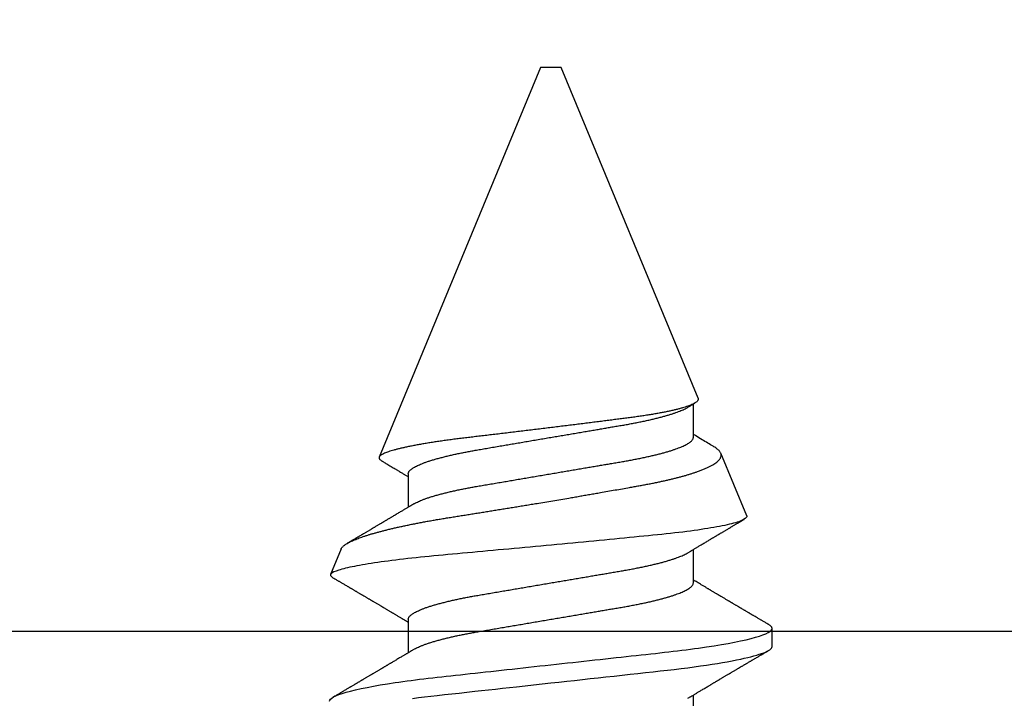
# Model space of a CAD drawing. Units: inches. Extents: x 0 to 10.7, y 0 to 12.4.
# Drawn here: x 6.7 to 7.1, y 6.9 to 7.2 of the extents above; entities that cross this region are included whole.
import ezdxf

# ---------------------------------------------------------------- set-up
doc = ezdxf.new("R2010")
doc.units = ezdxf.units.IN
doc.header["$MEASUREMENT"] = 0
doc.layers.add('Arcadia-Profile', color=5, linetype='Continuous')

# ---------------------------------------------------------------- blocks, each defined once
blk = doc.blocks.new('*U14')
at = {"layer": 'Arcadia-Profile'}
for p, q in [((0.25104, 0.10631), (0.25134, 0.10678)), ((0.26511, 0.1023), (0.25263, 0.10746)), ((0.5, 0.005), (0.30993, 0.08373)), ((0.23075, 0.06957), (0.21444, 0.06957)), ((0.30175, 0.06957), (0.28544, 0.06957)), ((0.5, 0), (0.5, 0.005)), ((0.5, -0.005), (0.5, 0)), ((0.33857, -0.07186), (0.5, -0.005)), ((0.1775, -0.06957), (0.19381, -0.06957)), ((0.2485, -0.06957), (0.26481, -0.06957)), ((0.3195, -0.06957), (0.33581, -0.06957)), ((0.28128, -0.0956), (0.31176, -0.08297)), ((0.21744, -0.108), (0.22631, -0.108))]:
    blk.add_line(p, q, dxfattribs=at)
at = {"layer": 'Arcadia-Profile', "flags": 128}
blk.add_lwpolyline([(0.19215, 0.06754), (0.19253, 0.06457), (0.1929, 0.06156), (0.19326, 0.05849), (0.19362, 0.05538), (0.194, 0.05191), (0.19439, 0.04834), (0.19479, 0.04466), (0.19521, 0.0409), (0.19563, 0.03704), (0.19599, 0.03377), (0.19635, 0.03044), (0.19672, 0.02706), (0.1971, 0.02365), (0.19747, 0.02019), (0.19786, 0.01671), (0.19831, 0.01256), (0.19877, 0.00839), (0.19923, 0.0042), (0.19969, 0), (0.20011, -0.00389), (0.20054, -0.00777), (0.20096, -0.01163), (0.20138, -0.01548), (0.2018, -0.01929), (0.20221, -0.02307), (0.20262, -0.0268), (0.20307, -0.03085), (0.2035, -0.03483), (0.20393, -0.03873), (0.20435, -0.04255), (0.20476, -0.04627), (0.20516, -0.0499), (0.20554, -0.05343), (0.20592, -0.05687), (0.20632, -0.06027), (0.20672, -0.06361), (0.20713, -0.06683), (0.20755, -0.06997), (0.20797, -0.07304), (0.20841, -0.07602), (0.20881, -0.07869), (0.20922, -0.08127), (0.20964, -0.08376), (0.21006, -0.08615), (0.21048, -0.08843), (0.21091, -0.09061), (0.21133, -0.09266), (0.21172, -0.09444), (0.21211, -0.09612), (0.2125, -0.09769), (0.21289, -0.09915), (0.21328, -0.10051), (0.21366, -0.10175), (0.21404, -0.10288), (0.21441, -0.10389), (0.21478, -0.1048), (0.21515, -0.10558), (0.21551, -0.10626), (0.21586, -0.10682), (0.21627, -0.10734), (0.21667, -0.10771), (0.21706, -0.10793), (0.21744, -0.108), (0.21744, -0.108)], dxfattribs=at)
at = {"layer": 'Arcadia-Profile'}
for points, knots in [([(0.19081, 0.108), (0.19209, 0.108), (0.19359, 0.10537), (0.19672, 0.09442), (0.19834, 0.08611), (0.2006, 0.07097), (0.20132, 0.06549), (0.20266, 0.05407), (0.20329, 0.04814), (0.2054, 0.02889), (0.20698, 0.01447), (0.21015, -0.01447), (0.21173, -0.02889), (0.21384, -0.04814), (0.21446, -0.05407), (0.21581, -0.06549), (0.21653, -0.07097), (0.21878, -0.08611), (0.22041, -0.09442), (0.22354, -0.10537), (0.22503, -0.108), (0.22631, -0.108)], [0, 0, 0, 0, 0.125, 0.125, 0.25, 0.25, 0.3125, 0.3125, 0.375, 0.375, 0.5, 0.5, 0.625, 0.625, 0.6875, 0.6875, 0.75, 0.75, 0.875, 0.875, 1, 1, 1, 1]), ([(0.21604, 0.06689), (0.21592, 0.06709), (0.2157, 0.06746), (0.21542, 0.06793), (0.21519, 0.06832), (0.21498, 0.06867), (0.21473, 0.06909), (0.21444, 0.06957), (0.21413, 0.07008), (0.21369, 0.07083), (0.2131, 0.07181), (0.21245, 0.0729), (0.21188, 0.07386), (0.21139, 0.07468), (0.21089, 0.07552), (0.2104, 0.07633), (0.20996, 0.07707), (0.20963, 0.07763), (0.20936, 0.07809), (0.20911, 0.07851), (0.20883, 0.07898), (0.20855, 0.07945), (0.20827, 0.07991), (0.20801, 0.08036), (0.20775, 0.0808), (0.20749, 0.08123), (0.20726, 0.08163), (0.20705, 0.08197), (0.20688, 0.08226), (0.20671, 0.08255), (0.2065, 0.0829), (0.20624, 0.08334), (0.20595, 0.08383), (0.20563, 0.08437), (0.2053, 0.08493), (0.20496, 0.0855), (0.20463, 0.08606), (0.20433, 0.08656), (0.20409, 0.08697), (0.20389, 0.08732), (0.20368, 0.08766), (0.20343, 0.08808), (0.20314, 0.08859), (0.2028, 0.08915), (0.20247, 0.08972), (0.20214, 0.09028), (0.20183, 0.09081), (0.20154, 0.0913), (0.20129, 0.09172), (0.20109, 0.09205), (0.20092, 0.09235), (0.20074, 0.09264), (0.20053, 0.093), (0.20028, 0.09343), (0.20002, 0.09388), (0.19976, 0.09432), (0.19951, 0.09474), (0.19928, 0.09512), (0.19901, 0.09559), (0.19868, 0.09614), (0.19832, 0.09676), (0.19801, 0.09729), (0.19774, 0.09775), (0.19751, 0.09814), (0.19726, 0.09856), (0.19697, 0.09906), (0.19659, 0.0997), (0.19617, 0.10041), (0.19575, 0.10114), (0.19538, 0.10176), (0.19506, 0.10231), (0.19476, 0.10282), (0.19445, 0.10335), (0.1941, 0.10394), (0.1937, 0.10462), (0.19323, 0.10542), (0.19289, 0.10601), (0.1927, 0.10632)], [0, 0, 0, 0, 0.015504, 0.027631, 0.036491, 0.045001, 0.054438, 0.068173, 0.081684, 0.09391, 0.124767, 0.156897, 0.176809, 0.197851, 0.219392, 0.240745, 0.260178, 0.275207, 0.283943, 0.294846, 0.307246, 0.319355, 0.331075, 0.342405, 0.353345, 0.364807, 0.37494, 0.383619, 0.390844, 0.397084, 0.405963, 0.417325, 0.430254, 0.443794, 0.457945, 0.472706, 0.487646, 0.500435, 0.510868, 0.518721, 0.526607, 0.537213, 0.550841, 0.565186, 0.580011, 0.593653, 0.607644, 0.620367, 0.630945, 0.639377, 0.64617, 0.653039, 0.662108, 0.673376, 0.68527, 0.696469, 0.706972, 0.716781, 0.725895, 0.742829, 0.758297, 0.772814, 0.783228, 0.792826, 0.802724, 0.81537, 0.830796, 0.851148, 0.869549, 0.886012, 0.898352, 0.911248, 0.924699, 0.938861, 0.955809, 0.976188, 1, 1, 1, 1]), ([(0.25105, 0.10632), (0.25088, 0.10603), (0.25056, 0.1055), (0.25012, 0.10475), (0.24975, 0.10411), (0.24943, 0.10356), (0.24913, 0.10306), (0.24886, 0.10259), (0.24856, 0.10208), (0.24822, 0.10151), (0.24784, 0.10085), (0.24741, 0.10013), (0.24702, 0.09947), (0.2467, 0.09891), (0.24646, 0.09851), (0.24626, 0.09817), (0.24607, 0.09784), (0.24587, 0.09751), (0.24565, 0.09714), (0.24541, 0.09672), (0.24514, 0.09626), (0.24485, 0.09577), (0.24456, 0.09529), (0.24428, 0.09481), (0.244, 0.09434), (0.2437, 0.09383), (0.24341, 0.09332), (0.24313, 0.09286), (0.24292, 0.0925), (0.24275, 0.0922), (0.24257, 0.09191), (0.24237, 0.09157), (0.24212, 0.09114), (0.24184, 0.09066), (0.24154, 0.09016), (0.24124, 0.08965), (0.24095, 0.08916), (0.24067, 0.08868), (0.2404, 0.08823), (0.24017, 0.08784), (0.23998, 0.08751), (0.23981, 0.08723), (0.23963, 0.08693), (0.2394, 0.08654), (0.23911, 0.08604), (0.23876, 0.08546), (0.23841, 0.08486), (0.23807, 0.08429), (0.23775, 0.08374), (0.23745, 0.08324), (0.2372, 0.08281), (0.237, 0.08248), (0.23682, 0.08218), (0.23663, 0.08185), (0.2364, 0.08147), (0.23614, 0.08102), (0.23585, 0.08054), (0.23554, 0.08002), (0.23522, 0.07949), (0.2349, 0.07893), (0.23458, 0.07841), (0.23431, 0.07794), (0.23407, 0.07754), (0.23383, 0.07714), (0.23355, 0.07666), (0.23323, 0.07614), (0.23276, 0.07535), (0.23216, 0.07434), (0.23145, 0.07314), (0.23077, 0.072), (0.23023, 0.0711), (0.22981, 0.0704), (0.22955, 0.06996), (0.22938, 0.06968), (0.22931, 0.06957)], [0, 0, 0, 0, 0.023335, 0.043639, 0.060912, 0.075293, 0.088613, 0.101443, 0.113782, 0.130146, 0.147864, 0.16749, 0.18887, 0.201856, 0.212735, 0.221541, 0.229998, 0.239094, 0.248685, 0.260519, 0.272928, 0.285992, 0.30064, 0.312451, 0.325236, 0.338996, 0.353667, 0.366641, 0.37653, 0.383364, 0.390756, 0.400195, 0.411682, 0.425198, 0.439294, 0.453025, 0.46639, 0.47939, 0.49201, 0.503092, 0.511766, 0.518465, 0.526246, 0.536104, 0.550383, 0.567046, 0.583406, 0.599062, 0.614013, 0.628207, 0.640188, 0.648655, 0.655813, 0.664569, 0.675081, 0.687347, 0.700801, 0.714826, 0.72942, 0.744583, 0.759927, 0.772661, 0.782231, 0.792887, 0.805883, 0.820774, 0.835911, 0.870501, 0.903142, 0.934031, 0.963855, 0.976851, 0.99121, 1, 1, 1, 1]), ([(0.28128, -0.0956), (0.28067, -0.09585), (0.28003, -0.09534), (0.27872, -0.09287), (0.27803, -0.09086), (0.27667, -0.08551), (0.27599, -0.08217), (0.27464, -0.07415), (0.27397, -0.06953), (0.27271, -0.05933), (0.27211, -0.05365), (0.27093, -0.04159), (0.27031, -0.03526), (0.26904, -0.02201), (0.26838, -0.0151), (0.26707, -0.0013), (0.26642, 0.0057), (0.26511, 0.01971), (0.26448, 0.02655), (0.26326, 0.03988), (0.26266, 0.04644), (0.26154, 0.0587), (0.26096, 0.06445), (0.25974, 0.07519), (0.25911, 0.08012), (0.25785, 0.0888), (0.25722, 0.09262), (0.25596, 0.09905), (0.25534, 0.1016), (0.25414, 0.1054), (0.25356, 0.10666), (0.25245, 0.10774), (0.25192, 0.1076), (0.25134, 0.10678)], [0, 0, 0, 0, 0.0625, 0.0625, 0.125, 0.125, 0.1875, 0.1875, 0.25, 0.25, 0.3125, 0.3125, 0.375, 0.375, 0.4375, 0.4375, 0.5, 0.5, 0.5625, 0.5625, 0.625, 0.625, 0.6875, 0.6875, 0.75, 0.75, 0.8125, 0.8125, 0.875, 0.875, 0.9375, 0.9375, 1, 1, 1, 1]), ([(0.2651, 0.10229), (0.26518, 0.10226), (0.26539, 0.10217), (0.26574, 0.10194), (0.26615, 0.10158), (0.26657, 0.10114), (0.26698, 0.10061), (0.26739, 0.10002), (0.26781, 0.09934), (0.26823, 0.09858), (0.26866, 0.09773), (0.2691, 0.0968), (0.26954, 0.09578), (0.26999, 0.09467), (0.27044, 0.09347), (0.2709, 0.09218), (0.27136, 0.09081), (0.27182, 0.0894), (0.27226, 0.08796), (0.27269, 0.08649), (0.27312, 0.08496), (0.27356, 0.08335), (0.27399, 0.08168), (0.27443, 0.07994), (0.27487, 0.07812), (0.27531, 0.07622), (0.27576, 0.07427), (0.2762, 0.07225), (0.27664, 0.07016), (0.27708, 0.06805), (0.27751, 0.0659), (0.27793, 0.06373), (0.27835, 0.06151), (0.27876, 0.05923), (0.27917, 0.05691), (0.27958, 0.05452), (0.27999, 0.05208), (0.2804, 0.04957), (0.2808, 0.04703), (0.28121, 0.04443), (0.28162, 0.0418), (0.28204, 0.03918), (0.28245, 0.03658), (0.28286, 0.03401), (0.28328, 0.0314), (0.2837, 0.02877), (0.28413, 0.02612), (0.28457, 0.02342), (0.28501, 0.02069), (0.28546, 0.01793), (0.28592, 0.01515), (0.28638, 0.01235), (0.28684, 0.00954), (0.28737, 0.00638), (0.28795, 0.00286), (0.2886, -0.00101), (0.28926, -0.00487), (0.28984, -0.00832), (0.29035, -0.01134), (0.2908, -0.01393), (0.29124, -0.01652), (0.29169, -0.01909), (0.29213, -0.02165), (0.29264, -0.02457), (0.29321, -0.02783), (0.29384, -0.03141), (0.29446, -0.03494), (0.29501, -0.03804), (0.29549, -0.04071), (0.2959, -0.04299), (0.2963, -0.04523), (0.29671, -0.04743), (0.29713, -0.04959), (0.29755, -0.05166), (0.29796, -0.05363), (0.29837, -0.05552), (0.29879, -0.05736), (0.29921, -0.05915), (0.29964, -0.06089), (0.30008, -0.06259), (0.30053, -0.06424), (0.30098, -0.06585), (0.30144, -0.06739), (0.3019, -0.06887), (0.30236, -0.07029), (0.30289, -0.07181), (0.30348, -0.07339), (0.30413, -0.075), (0.30478, -0.07647), (0.30544, -0.07782), (0.3061, -0.07902), (0.30677, -0.08009), (0.30744, -0.081), (0.30809, -0.08175), (0.30873, -0.08233), (0.30935, -0.08276), (0.30996, -0.08304), (0.31057, -0.08318), (0.31117, -0.08317), (0.31157, -0.08304), (0.31176, -0.08297)], [0, 0, 0, 0, 0.005787, 0.016221, 0.026657, 0.03709, 0.046944, 0.0568, 0.066654, 0.076582, 0.086513, 0.096442, 0.106607, 0.116774, 0.12694, 0.137187, 0.147436, 0.157683, 0.167126, 0.176571, 0.186013, 0.195522, 0.205032, 0.21454, 0.224254, 0.23397, 0.243683, 0.253468, 0.263255, 0.27304, 0.282507, 0.291976, 0.301443, 0.310976, 0.320511, 0.330044, 0.339789, 0.349536, 0.359281, 0.369102, 0.378926, 0.388748, 0.398022, 0.407297, 0.416571, 0.425915, 0.435262, 0.444606, 0.454176, 0.463747, 0.473316, 0.482963, 0.492612, 0.502259, 0.515537, 0.528815, 0.542184, 0.555554, 0.564659, 0.573766, 0.582872, 0.592044, 0.601218, 0.61039, 0.623709, 0.637028, 0.65044, 0.663852, 0.672992, 0.682133, 0.691273, 0.700485, 0.709699, 0.718911, 0.727602, 0.736294, 0.744985, 0.753742, 0.762502, 0.77126, 0.78023, 0.789202, 0.798172, 0.807215, 0.81626, 0.825304, 0.837698, 0.850092, 0.862571, 0.875051, 0.8878, 0.900549, 0.913391, 0.926233, 0.938432, 0.950636, 0.962835, 0.975222, 0.987614, 1, 1, 1, 1]), ([(0.28704, 0.06689), (0.28692, 0.06709), (0.2867, 0.06746), (0.28642, 0.06793), (0.28619, 0.06832), (0.28598, 0.06867), (0.28573, 0.06909), (0.28544, 0.06957), (0.28513, 0.07008), (0.28469, 0.07083), (0.2841, 0.07181), (0.28345, 0.0729), (0.28288, 0.07386), (0.28239, 0.07468), (0.28189, 0.07552), (0.2814, 0.07633), (0.28096, 0.07707), (0.28063, 0.07763), (0.28036, 0.07809), (0.28011, 0.07851), (0.27983, 0.07898), (0.27955, 0.07945), (0.27927, 0.07991), (0.27901, 0.08036), (0.27875, 0.0808), (0.27849, 0.08123), (0.27826, 0.08163), (0.27805, 0.08197), (0.27788, 0.08226), (0.27771, 0.08255), (0.2775, 0.0829), (0.27724, 0.08334), (0.27695, 0.08383), (0.27663, 0.08437), (0.2763, 0.08493), (0.27596, 0.0855), (0.27563, 0.08606), (0.27533, 0.08656), (0.27509, 0.08697), (0.27489, 0.08732), (0.27468, 0.08766), (0.27443, 0.08808), (0.27414, 0.08859), (0.2738, 0.08915), (0.27347, 0.08972), (0.27314, 0.09028), (0.27283, 0.09081), (0.27254, 0.0913), (0.27229, 0.09172), (0.27209, 0.09205), (0.27192, 0.09235), (0.27174, 0.09264), (0.27153, 0.093), (0.27128, 0.09343), (0.27102, 0.09388), (0.27076, 0.09432), (0.27051, 0.09474), (0.27028, 0.09512), (0.27001, 0.09559), (0.26968, 0.09614), (0.26932, 0.09676), (0.26901, 0.09729), (0.26874, 0.09775), (0.26851, 0.09814), (0.26826, 0.09856), (0.26802, 0.09898), (0.26785, 0.09927), (0.26778, 0.09939)], [0, 0, 0, 0, 0.018805, 0.033512, 0.044258, 0.05458, 0.066026, 0.082685, 0.099072, 0.1139, 0.151326, 0.190296, 0.214445, 0.239967, 0.266094, 0.291992, 0.315562, 0.33379, 0.344386, 0.357609, 0.372649, 0.387336, 0.40155, 0.415292, 0.428561, 0.442463, 0.454753, 0.465279, 0.474042, 0.481611, 0.49238, 0.506159, 0.521842, 0.538264, 0.555427, 0.57333, 0.59145, 0.606961, 0.619616, 0.62914, 0.638705, 0.651568, 0.668097, 0.685496, 0.703476, 0.720023, 0.736992, 0.752423, 0.765253, 0.77548, 0.783719, 0.79205, 0.80305, 0.816716, 0.831142, 0.844724, 0.857464, 0.869361, 0.880414, 0.900953, 0.919714, 0.937322, 0.949952, 0.961593, 0.973598, 0.988935, 1, 1, 1, 1]), ([(0.30793, 0.08236), (0.3078, 0.08214), (0.3075, 0.08165), (0.30705, 0.08088), (0.30652, 0.07999), (0.30594, 0.07901), (0.30533, 0.07798), (0.30472, 0.07696), (0.30422, 0.07612), (0.30381, 0.07542), (0.30348, 0.07487), (0.30315, 0.07433), (0.3028, 0.07374), (0.3024, 0.07307), (0.302, 0.07239), (0.30162, 0.07175), (0.30126, 0.07115), (0.30089, 0.07054), (0.30057, 0.07001), (0.30038, 0.06968), (0.30031, 0.06957)], [0, 0, 0, 0, 0.050903, 0.115748, 0.179752, 0.260153, 0.344168, 0.422792, 0.497164, 0.542987, 0.586096, 0.625811, 0.670772, 0.725161, 0.782051, 0.831248, 0.8745, 0.922216, 0.974757, 1, 1, 1, 1]), ([(0.33857, -0.07186), (0.33846, -0.0719), (0.33822, -0.07197), (0.33785, -0.07192), (0.33748, -0.07175), (0.33709, -0.07144), (0.3367, -0.07099), (0.3363, -0.07041), (0.3359, -0.06969), (0.33549, -0.06885), (0.33509, -0.06789), (0.3347, -0.06682), (0.3343, -0.06562), (0.33389, -0.0643), (0.33349, -0.06284), (0.33308, -0.06126), (0.33267, -0.05955), (0.33227, -0.05774), (0.33188, -0.05585), (0.3315, -0.05387), (0.33112, -0.05179), (0.33074, -0.04959), (0.33036, -0.04729), (0.32999, -0.04487), (0.32962, -0.04235), (0.32927, -0.03978), (0.32893, -0.03717), (0.32859, -0.03452), (0.32824, -0.0318), (0.32788, -0.02901), (0.32752, -0.02614), (0.32714, -0.0232), (0.32676, -0.02021), (0.32638, -0.01715), (0.32599, -0.01405), (0.3256, -0.01089), (0.3252, -0.0077), (0.3248, -0.00446), (0.3244, -0.00118), (0.32399, 0.00214), (0.32358, 0.00547), (0.32318, 0.00877), (0.32278, 0.01203), (0.3224, 0.01526), (0.32201, 0.01847), (0.32162, 0.02169), (0.32124, 0.02491), (0.32086, 0.02811), (0.32049, 0.03128), (0.32012, 0.03436), (0.31977, 0.03736), (0.31943, 0.04026), (0.31909, 0.04311), (0.31874, 0.04592), (0.31838, 0.04868), (0.31801, 0.05138), (0.31764, 0.05401), (0.31726, 0.05655), (0.31687, 0.05901), (0.31648, 0.06138), (0.31609, 0.06365), (0.3157, 0.06584), (0.31529, 0.06793), (0.31489, 0.06993), (0.31449, 0.0718), (0.31408, 0.07355), (0.31369, 0.07515), (0.31329, 0.07661), (0.3129, 0.07795), (0.31251, 0.07917), (0.31212, 0.08026), (0.31174, 0.08122), (0.31135, 0.08202), (0.31098, 0.08268), (0.31062, 0.08318), (0.31027, 0.08354), (0.30993, 0.08375), (0.30959, 0.08383), (0.30924, 0.08376), (0.30887, 0.08355), (0.3085, 0.08319), (0.30819, 0.0828), (0.308, 0.08246), (0.30793, 0.08235)], [0, 0, 0, 0, 0.011685, 0.02337, 0.035137, 0.046903, 0.058927, 0.070951, 0.083063, 0.095175, 0.106841, 0.118506, 0.130252, 0.141999, 0.153999, 0.166, 0.178089, 0.190178, 0.201864, 0.213551, 0.225319, 0.237087, 0.249112, 0.261137, 0.273251, 0.285365, 0.297021, 0.308677, 0.320407, 0.332137, 0.344098, 0.35606, 0.3681, 0.38014, 0.392358, 0.404576, 0.416878, 0.42918, 0.441747, 0.454313, 0.46697, 0.479627, 0.491922, 0.504217, 0.516597, 0.528978, 0.541628, 0.554279, 0.567023, 0.579767, 0.59204, 0.604313, 0.616667, 0.629021, 0.641624, 0.654227, 0.666913, 0.6796, 0.692336, 0.705072, 0.717894, 0.730716, 0.74381, 0.756904, 0.770091, 0.783279, 0.796182, 0.809085, 0.822077, 0.83507, 0.848346, 0.861622, 0.874996, 0.888369, 0.901258, 0.914146, 0.927123, 0.9401, 0.953344, 0.966587, 0.97992, 0.993252, 1, 1, 1, 1]), ([(0.23075, 0.06957), (0.23089, 0.06956), (0.23116, 0.06954), (0.23158, 0.06937), (0.23201, 0.06909), (0.23246, 0.0687), (0.23291, 0.06819), (0.23337, 0.06758), (0.23382, 0.06686), (0.23427, 0.06606), (0.23473, 0.06515), (0.23519, 0.06414), (0.23567, 0.06298), (0.23618, 0.06166), (0.2367, 0.06018), (0.23722, 0.05857), (0.23774, 0.05686), (0.23826, 0.05503), (0.23877, 0.05311), (0.23928, 0.05109), (0.23977, 0.04902), (0.24025, 0.04691), (0.24071, 0.04477), (0.24115, 0.04257), (0.24159, 0.04032), (0.24202, 0.03803), (0.24246, 0.03555), (0.24291, 0.03287), (0.2434, 0.02996), (0.24392, 0.02696), (0.24442, 0.02397), (0.24492, 0.02103), (0.24542, 0.01814), (0.24592, 0.01519), (0.24642, 0.01221), (0.24694, 0.00919), (0.24746, 0.00614), (0.24798, 0.00307), (0.24849, 0.00005), (0.249, -0.00292), (0.24949, -0.00584), (0.24999, -0.00873), (0.25047, -0.01161), (0.25096, -0.01445), (0.25143, -0.01721), (0.25188, -0.01987), (0.25232, -0.02243), (0.25274, -0.02495), (0.25316, -0.02741), (0.25359, -0.0299), (0.25401, -0.03241), (0.25444, -0.03495), (0.25487, -0.03742), (0.25532, -0.03985), (0.25578, -0.04222), (0.25625, -0.04455), (0.25673, -0.0468), (0.25721, -0.04895), (0.25769, -0.05099), (0.25818, -0.05291), (0.25866, -0.05475), (0.25915, -0.0565), (0.25965, -0.05815), (0.26014, -0.05968), (0.26061, -0.06107), (0.26108, -0.06235), (0.26155, -0.06352), (0.26201, -0.06459), (0.26249, -0.06559), (0.26289, -0.06636), (0.26313, -0.06675), (0.26321, -0.06688)], [0, 0, 0, 0, 0.013732, 0.027605, 0.04161, 0.055737, 0.069975, 0.084314, 0.097915, 0.111584, 0.125311, 0.139085, 0.152895, 0.168336, 0.183792, 0.199248, 0.214686, 0.230092, 0.24545, 0.260744, 0.275959, 0.290332, 0.30461, 0.31878, 0.332833, 0.346757, 0.360543, 0.376698, 0.39303, 0.409546, 0.426228, 0.441251, 0.456379, 0.4716, 0.486898, 0.502259, 0.517667, 0.533107, 0.548563, 0.563251, 0.577926, 0.592573, 0.607179, 0.621732, 0.636218, 0.649804, 0.663309, 0.676723, 0.690038, 0.703245, 0.717845, 0.73229, 0.746753, 0.761372, 0.776135, 0.791031, 0.806047, 0.821169, 0.835626, 0.850155, 0.864743, 0.879377, 0.894042, 0.908727, 0.922578, 0.936421, 0.950247, 0.964042, 0.977797, 0.993087, 1, 1, 1, 1]), ([(0.30175, 0.06957), (0.30189, 0.06956), (0.30216, 0.06954), (0.30258, 0.06937), (0.30301, 0.06909), (0.30346, 0.0687), (0.30391, 0.06819), (0.30437, 0.06758), (0.30482, 0.06686), (0.30527, 0.06606), (0.30573, 0.06515), (0.30619, 0.06414), (0.30667, 0.06298), (0.30718, 0.06166), (0.3077, 0.06018), (0.30822, 0.05857), (0.30874, 0.05686), (0.30926, 0.05503), (0.30977, 0.05311), (0.31028, 0.05109), (0.31077, 0.04902), (0.31125, 0.04691), (0.31171, 0.04477), (0.31215, 0.04257), (0.31259, 0.04032), (0.31302, 0.03803), (0.31346, 0.03555), (0.31391, 0.03287), (0.3144, 0.02996), (0.31492, 0.02696), (0.31542, 0.02397), (0.31592, 0.02103), (0.31642, 0.01814), (0.31692, 0.01519), (0.31742, 0.01221), (0.31794, 0.00919), (0.31846, 0.00614), (0.31898, 0.00307), (0.31949, 0.00005), (0.32, -0.00292), (0.32049, -0.00584), (0.32099, -0.00873), (0.32147, -0.01161), (0.32196, -0.01445), (0.32243, -0.01721), (0.32288, -0.01987), (0.32332, -0.02243), (0.32374, -0.02495), (0.32416, -0.02741), (0.32459, -0.0299), (0.32501, -0.03241), (0.32544, -0.03495), (0.32587, -0.03742), (0.32632, -0.03985), (0.32678, -0.04222), (0.32725, -0.04455), (0.32773, -0.0468), (0.32821, -0.04895), (0.32869, -0.05099), (0.32918, -0.05291), (0.32966, -0.05475), (0.33015, -0.0565), (0.33065, -0.05815), (0.33114, -0.05968), (0.33161, -0.06107), (0.33208, -0.06235), (0.33255, -0.06352), (0.33301, -0.06459), (0.33349, -0.06559), (0.33389, -0.06636), (0.33413, -0.06675), (0.33421, -0.06688)], [0, 0, 0, 0, 0.013732, 0.027605, 0.04161, 0.055737, 0.069975, 0.084314, 0.097915, 0.111584, 0.125311, 0.139085, 0.152895, 0.168336, 0.183793, 0.199248, 0.214686, 0.230092, 0.24545, 0.260744, 0.275959, 0.290332, 0.30461, 0.31878, 0.332833, 0.346757, 0.360543, 0.376698, 0.39303, 0.409546, 0.426228, 0.441251, 0.456379, 0.4716, 0.486898, 0.502259, 0.517667, 0.533107, 0.548563, 0.563251, 0.577926, 0.592573, 0.607179, 0.621732, 0.636218, 0.649804, 0.663309, 0.676723, 0.690038, 0.703245, 0.717845, 0.73229, 0.746754, 0.761372, 0.776135, 0.791031, 0.806047, 0.821169, 0.835627, 0.850155, 0.864743, 0.879377, 0.894042, 0.908727, 0.922578, 0.936421, 0.950247, 0.964042, 0.977797, 0.993087, 1, 1, 1, 1]), ([(0.21604, 0.06689), (0.21605, 0.06688), (0.21621, 0.06663), (0.21652, 0.06605), (0.21698, 0.06515), (0.21744, 0.06414), (0.21792, 0.06298), (0.21843, 0.06166), (0.21895, 0.06018), (0.21947, 0.05857), (0.21999, 0.05686), (0.22051, 0.05503), (0.22102, 0.05311), (0.22153, 0.05109), (0.22202, 0.04902), (0.2225, 0.04691), (0.22296, 0.04477), (0.2234, 0.04257), (0.22384, 0.04032), (0.22427, 0.03803), (0.22471, 0.03555), (0.22516, 0.03287), (0.22565, 0.02996), (0.22617, 0.02696), (0.22667, 0.02397), (0.22717, 0.02103), (0.22767, 0.01814), (0.22817, 0.01519), (0.22867, 0.01221), (0.22919, 0.00919), (0.22971, 0.00614), (0.23023, 0.00307), (0.23074, 0.00005), (0.23125, -0.00292), (0.23174, -0.00584), (0.23224, -0.00873), (0.23272, -0.01161), (0.23321, -0.01445), (0.23368, -0.01721), (0.23413, -0.01987), (0.23457, -0.02243), (0.23499, -0.02495), (0.23541, -0.02741), (0.23584, -0.0299), (0.23626, -0.03241), (0.23669, -0.03495), (0.23712, -0.03742), (0.23757, -0.03985), (0.23803, -0.04222), (0.2385, -0.04455), (0.23898, -0.0468), (0.23946, -0.04895), (0.23994, -0.05099), (0.24043, -0.05291), (0.24091, -0.05475), (0.2414, -0.0565), (0.2419, -0.05815), (0.24239, -0.05968), (0.24286, -0.06107), (0.24333, -0.06235), (0.2438, -0.06352), (0.24426, -0.06459), (0.24474, -0.0656), (0.24523, -0.06652), (0.24573, -0.06735), (0.24622, -0.06804), (0.2467, -0.06861), (0.24717, -0.06904), (0.24763, -0.06935), (0.24807, -0.06954), (0.24836, -0.06956), (0.2485, -0.06957)], [0, 0, 0, 0, 0.000796, 0.014465, 0.028191, 0.041965, 0.055775, 0.071216, 0.086673, 0.102128, 0.117566, 0.132972, 0.148329, 0.163623, 0.178838, 0.193212, 0.207489, 0.221659, 0.235711, 0.249635, 0.263421, 0.279576, 0.295908, 0.312424, 0.329106, 0.344129, 0.359257, 0.374477, 0.389775, 0.405136, 0.420544, 0.435984, 0.45144, 0.466128, 0.480802, 0.495449, 0.510056, 0.524608, 0.539094, 0.552679, 0.566184, 0.579599, 0.592914, 0.60612, 0.620721, 0.635165, 0.649628, 0.664247, 0.67901, 0.693906, 0.708921, 0.724043, 0.738501, 0.753029, 0.767617, 0.78225, 0.796916, 0.8116, 0.825451, 0.839294, 0.85312, 0.866915, 0.88067, 0.89596, 0.91117, 0.926286, 0.941294, 0.956182, 0.970937, 0.985546, 1, 1, 1, 1]), ([(0.28704, 0.06689), (0.28705, 0.06688), (0.28721, 0.06663), (0.28752, 0.06605), (0.28798, 0.06515), (0.28844, 0.06414), (0.28892, 0.06298), (0.28943, 0.06166), (0.28995, 0.06018), (0.29047, 0.05857), (0.29099, 0.05686), (0.29151, 0.05503), (0.29202, 0.05311), (0.29253, 0.05109), (0.29302, 0.04902), (0.2935, 0.04691), (0.29396, 0.04477), (0.2944, 0.04257), (0.29484, 0.04032), (0.29527, 0.03803), (0.29571, 0.03555), (0.29616, 0.03287), (0.29665, 0.02996), (0.29717, 0.02696), (0.29767, 0.02397), (0.29817, 0.02103), (0.29867, 0.01814), (0.29917, 0.01519), (0.29967, 0.01221), (0.30019, 0.00919), (0.30071, 0.00614), (0.30123, 0.00307), (0.30174, 0.00005), (0.30225, -0.00292), (0.30274, -0.00584), (0.30324, -0.00873), (0.30372, -0.01161), (0.30421, -0.01445), (0.30468, -0.01721), (0.30513, -0.01987), (0.30557, -0.02243), (0.30599, -0.02495), (0.30641, -0.02741), (0.30684, -0.0299), (0.30726, -0.03241), (0.30769, -0.03495), (0.30812, -0.03742), (0.30857, -0.03985), (0.30903, -0.04222), (0.3095, -0.04455), (0.30998, -0.0468), (0.31046, -0.04895), (0.31094, -0.05099), (0.31143, -0.05291), (0.31191, -0.05475), (0.3124, -0.0565), (0.3129, -0.05815), (0.31339, -0.05968), (0.31386, -0.06107), (0.31433, -0.06235), (0.3148, -0.06352), (0.31526, -0.06459), (0.31574, -0.0656), (0.31623, -0.06652), (0.31673, -0.06735), (0.31722, -0.06804), (0.3177, -0.06861), (0.31817, -0.06904), (0.31863, -0.06935), (0.31907, -0.06954), (0.31936, -0.06956), (0.3195, -0.06957)], [0, 0, 0, 0, 0.000796, 0.014465, 0.028191, 0.041965, 0.055775, 0.071216, 0.086673, 0.102128, 0.117566, 0.132972, 0.148329, 0.163623, 0.178838, 0.193212, 0.207489, 0.221659, 0.235711, 0.249635, 0.263421, 0.279576, 0.295908, 0.312424, 0.329106, 0.344129, 0.359257, 0.374477, 0.389775, 0.405136, 0.420544, 0.435984, 0.45144, 0.466128, 0.480802, 0.495449, 0.510056, 0.524608, 0.539094, 0.552679, 0.566184, 0.579599, 0.592914, 0.60612, 0.620721, 0.635165, 0.649628, 0.664247, 0.67901, 0.693906, 0.708921, 0.724043, 0.738501, 0.753029, 0.767617, 0.78225, 0.796916, 0.8116, 0.825451, 0.839294, 0.85312, 0.866915, 0.88067, 0.89596, 0.91117, 0.926286, 0.941294, 0.956182, 0.970937, 0.985546, 1, 1, 1, 1]), ([(0.19221, -0.06689), (0.19233, -0.06709), (0.19255, -0.06746), (0.19283, -0.06793), (0.19306, -0.06832), (0.19327, -0.06867), (0.19352, -0.06909), (0.19381, -0.06957), (0.19412, -0.07008), (0.19456, -0.07083), (0.19515, -0.07181), (0.1958, -0.0729), (0.19637, -0.07386), (0.19686, -0.07468), (0.19736, -0.07552), (0.19785, -0.07633), (0.19829, -0.07707), (0.19862, -0.07763), (0.19889, -0.07809), (0.19914, -0.07851), (0.19942, -0.07898), (0.1997, -0.07945), (0.19998, -0.07991), (0.20024, -0.08036), (0.2005, -0.0808), (0.20076, -0.08123), (0.20099, -0.08163), (0.2012, -0.08197), (0.20137, -0.08226), (0.20154, -0.08255), (0.20175, -0.0829), (0.20201, -0.08334), (0.2023, -0.08383), (0.20262, -0.08437), (0.20295, -0.08493), (0.20329, -0.0855), (0.20362, -0.08606), (0.20392, -0.08656), (0.20416, -0.08697), (0.20436, -0.08732), (0.20457, -0.08766), (0.20482, -0.08808), (0.20511, -0.08859), (0.20545, -0.08915), (0.20578, -0.08972), (0.20611, -0.09028), (0.20642, -0.09081), (0.20671, -0.0913), (0.20696, -0.09172), (0.20716, -0.09205), (0.20733, -0.09235), (0.20751, -0.09264), (0.20772, -0.093), (0.20797, -0.09343), (0.20823, -0.09388), (0.20849, -0.09432), (0.20874, -0.09474), (0.20897, -0.09512), (0.20924, -0.09559), (0.20957, -0.09614), (0.20993, -0.09676), (0.21024, -0.09729), (0.21051, -0.09775), (0.21074, -0.09814), (0.21099, -0.09856), (0.21128, -0.09906), (0.21166, -0.0997), (0.21208, -0.10041), (0.2125, -0.10114), (0.21287, -0.10176), (0.21319, -0.10231), (0.21349, -0.10282), (0.2138, -0.10335), (0.21415, -0.10394), (0.21455, -0.10462), (0.21502, -0.10542), (0.21536, -0.10601), (0.21555, -0.10632)], [0, 0, 0, 0, 0.015504, 0.027631, 0.036491, 0.045001, 0.054438, 0.068173, 0.081684, 0.09391, 0.124767, 0.156897, 0.176809, 0.197851, 0.219392, 0.240745, 0.260178, 0.275207, 0.283943, 0.294846, 0.307246, 0.319355, 0.331075, 0.342405, 0.353345, 0.364807, 0.37494, 0.383619, 0.390844, 0.397084, 0.405963, 0.417325, 0.430254, 0.443794, 0.457945, 0.472706, 0.487646, 0.500435, 0.510868, 0.518721, 0.526607, 0.537213, 0.550841, 0.565186, 0.580011, 0.593653, 0.607644, 0.620367, 0.630945, 0.639377, 0.64617, 0.653039, 0.662108, 0.673376, 0.68527, 0.696469, 0.706972, 0.716781, 0.725895, 0.742829, 0.758297, 0.772814, 0.783228, 0.792826, 0.802724, 0.81537, 0.830796, 0.851148, 0.869549, 0.886012, 0.898352, 0.911248, 0.924699, 0.938861, 0.955809, 0.976188, 1, 1, 1, 1]), ([(0.26321, -0.06689), (0.26333, -0.06709), (0.26355, -0.06746), (0.26383, -0.06793), (0.26406, -0.06832), (0.26427, -0.06867), (0.26452, -0.06909), (0.26481, -0.06957), (0.26512, -0.07008), (0.26556, -0.07083), (0.26615, -0.07181), (0.2668, -0.0729), (0.26737, -0.07386), (0.26786, -0.07468), (0.26836, -0.07552), (0.26885, -0.07633), (0.26929, -0.07707), (0.26962, -0.07763), (0.26989, -0.07809), (0.27014, -0.07851), (0.27042, -0.07898), (0.2707, -0.07945), (0.27098, -0.07991), (0.27124, -0.08036), (0.2715, -0.0808), (0.27176, -0.08123), (0.27199, -0.08163), (0.2722, -0.08197), (0.27237, -0.08226), (0.27254, -0.08255), (0.27275, -0.0829), (0.27301, -0.08334), (0.2733, -0.08383), (0.27362, -0.08437), (0.27395, -0.08493), (0.27429, -0.0855), (0.27462, -0.08606), (0.27492, -0.08656), (0.27516, -0.08697), (0.27536, -0.08732), (0.27557, -0.08766), (0.27582, -0.08808), (0.27611, -0.08859), (0.27645, -0.08915), (0.27678, -0.08972), (0.27711, -0.09028), (0.27742, -0.09081), (0.27771, -0.0913), (0.27796, -0.09172), (0.27816, -0.09205), (0.27833, -0.09235), (0.27851, -0.09264), (0.27872, -0.093), (0.27897, -0.09343), (0.27923, -0.09388), (0.27943, -0.09421), (0.27953, -0.09438), (0.27955, -0.09441)], [0, 0, 0, 0, 0.022196, 0.039555, 0.052239, 0.064421, 0.077932, 0.097594, 0.116936, 0.134438, 0.178612, 0.224608, 0.253113, 0.283236, 0.314074, 0.344642, 0.372462, 0.393977, 0.406483, 0.42209, 0.439842, 0.457177, 0.473955, 0.490175, 0.505836, 0.522245, 0.53675, 0.549175, 0.559517, 0.568451, 0.581162, 0.597426, 0.615936, 0.635319, 0.655577, 0.676709, 0.698096, 0.716404, 0.73134, 0.742581, 0.753871, 0.769054, 0.788563, 0.809099, 0.830322, 0.849852, 0.869881, 0.888094, 0.903238, 0.915308, 0.925033, 0.934866, 0.94785, 0.96398, 0.981007, 0.997038, 1, 1, 1, 1]), ([(0.33421, -0.06689), (0.33434, -0.06711), (0.33458, -0.06752), (0.33491, -0.06807), (0.33519, -0.06853), (0.33542, -0.06892), (0.33564, -0.06928), (0.33591, -0.06974), (0.33611, -0.07007), (0.33623, -0.07027)], [0, 0, 0, 0, 0.194387, 0.358812, 0.493242, 0.600433, 0.706245, 0.817001, 1, 1, 1, 1]), ([(0.2282, -0.10632), (0.22837, -0.10603), (0.22869, -0.1055), (0.22913, -0.10475), (0.2295, -0.10411), (0.22982, -0.10356), (0.23012, -0.10306), (0.23039, -0.10259), (0.23069, -0.10208), (0.23103, -0.10151), (0.23141, -0.10085), (0.23184, -0.10013), (0.23223, -0.09947), (0.23255, -0.09891), (0.23279, -0.09851), (0.23299, -0.09817), (0.23318, -0.09784), (0.23338, -0.09751), (0.2336, -0.09714), (0.23384, -0.09672), (0.23411, -0.09626), (0.2344, -0.09577), (0.23469, -0.09529), (0.23497, -0.09481), (0.23525, -0.09434), (0.23555, -0.09383), (0.23584, -0.09332), (0.23612, -0.09286), (0.23633, -0.0925), (0.2365, -0.0922), (0.23668, -0.09191), (0.23688, -0.09157), (0.23713, -0.09114), (0.23741, -0.09066), (0.23771, -0.09016), (0.23801, -0.08965), (0.2383, -0.08916), (0.23858, -0.08868), (0.23885, -0.08823), (0.23908, -0.08784), (0.23927, -0.08751), (0.23944, -0.08723), (0.23962, -0.08693), (0.23985, -0.08654), (0.24014, -0.08604), (0.24049, -0.08546), (0.24084, -0.08486), (0.24118, -0.08429), (0.2415, -0.08374), (0.2418, -0.08324), (0.24205, -0.08281), (0.24225, -0.08248), (0.24243, -0.08218), (0.24262, -0.08185), (0.24285, -0.08147), (0.24311, -0.08102), (0.2434, -0.08054), (0.24371, -0.08002), (0.24403, -0.07949), (0.24435, -0.07893), (0.24467, -0.07841), (0.24494, -0.07794), (0.24518, -0.07754), (0.24542, -0.07714), (0.2457, -0.07666), (0.24602, -0.07614), (0.24649, -0.07535), (0.24709, -0.07434), (0.2478, -0.07314), (0.24848, -0.072), (0.24902, -0.0711), (0.24944, -0.0704), (0.2497, -0.06996), (0.24987, -0.06968), (0.24994, -0.06957)], [0, 0, 0, 0, 0.023335, 0.043639, 0.060912, 0.075293, 0.088613, 0.101443, 0.113782, 0.130146, 0.147864, 0.16749, 0.18887, 0.201856, 0.212735, 0.221541, 0.229998, 0.239094, 0.248685, 0.260519, 0.272928, 0.285992, 0.30064, 0.312451, 0.325236, 0.338996, 0.353668, 0.366641, 0.37653, 0.383364, 0.390756, 0.400196, 0.411682, 0.425198, 0.439294, 0.453025, 0.46639, 0.47939, 0.49201, 0.503092, 0.511766, 0.518465, 0.526246, 0.536104, 0.550383, 0.567046, 0.583406, 0.599062, 0.614013, 0.628207, 0.640188, 0.648655, 0.655813, 0.664569, 0.675081, 0.687347, 0.700801, 0.714826, 0.72942, 0.744583, 0.759927, 0.772661, 0.782231, 0.792887, 0.805883, 0.820774, 0.835911, 0.870501, 0.903142, 0.934031, 0.963855, 0.976851, 0.99121, 1, 1, 1, 1]), ([(0.31514, -0.07929), (0.31621, -0.07749), (0.31791, -0.07464), (0.31982, -0.07145), (0.32068, -0.07), (0.32091, -0.06962), (0.32094, -0.06957)], [0, 0, 0, 0, 0.554882, 0.880853, 0.984901, 1, 1, 1, 1]), ([(0.31176, -0.08297), (0.31193, -0.08289), (0.31226, -0.08273), (0.31278, -0.08234), (0.3133, -0.08184), (0.31384, -0.08122), (0.31439, -0.08048), (0.31483, -0.07983), (0.31508, -0.07939), (0.31514, -0.07929)], [0, 0, 0, 0, 0.156748, 0.313497, 0.471162, 0.628827, 0.789345, 0.949864, 1, 1, 1, 1]), ([(0.22631, -0.108), (0.22643, -0.10799), (0.22666, -0.10796), (0.22702, -0.10777), (0.22739, -0.10746), (0.22776, -0.10701), (0.22804, -0.10662), (0.22819, -0.10635), (0.22821, -0.10631)], [0, 0, 0, 0, 0.191017, 0.383691, 0.577929, 0.773633, 0.970699, 1, 1, 1, 1])]:
    blk.add_open_spline(points, degree=3, knots=knots, dxfattribs=at)

msp = doc.modelspace()

# ---------------------------------------------------------------- linework, layer by layer
at = {"layer": 'Arcadia-Profile'}
msp.add_lwpolyline([(4.54583, 6.93057, 0.414214), (4.55583, 6.92057), (9.38583, 6.92057, 0.414214), (9.39583, 6.93057), (9.39583, 7.92557, 0.414214), (9.38583, 7.93557), (4.71383, 7.93557, 0.414214), (4.69883, 7.92057), (4.69883, 7.57257, -0.414214), (4.68383, 7.55757), (4.56083, 7.55757, 0.414214), (4.54583, 7.54257), (4.54583, 7.11842, -0.267949), (4.54083, 7.10976, 0.57735), (4.54083, 7.09244, -0.267949), (4.54583, 7.08378), (4.54583, 7.01842, -0.267949), (4.54083, 7.00976, 0.57735), (4.54083, 6.99244, -0.267949), (4.54583, 6.98378)], format="xyb", close=True, dxfattribs=at)

# ---------------------------------------------------------------- block references
at = {"lineweight": -3, "rotation": 90}
msp.add_blockref('*U14', (6.92083, 6.69557), dxfattribs=at)

doc.saveas('drawing.dxf')
